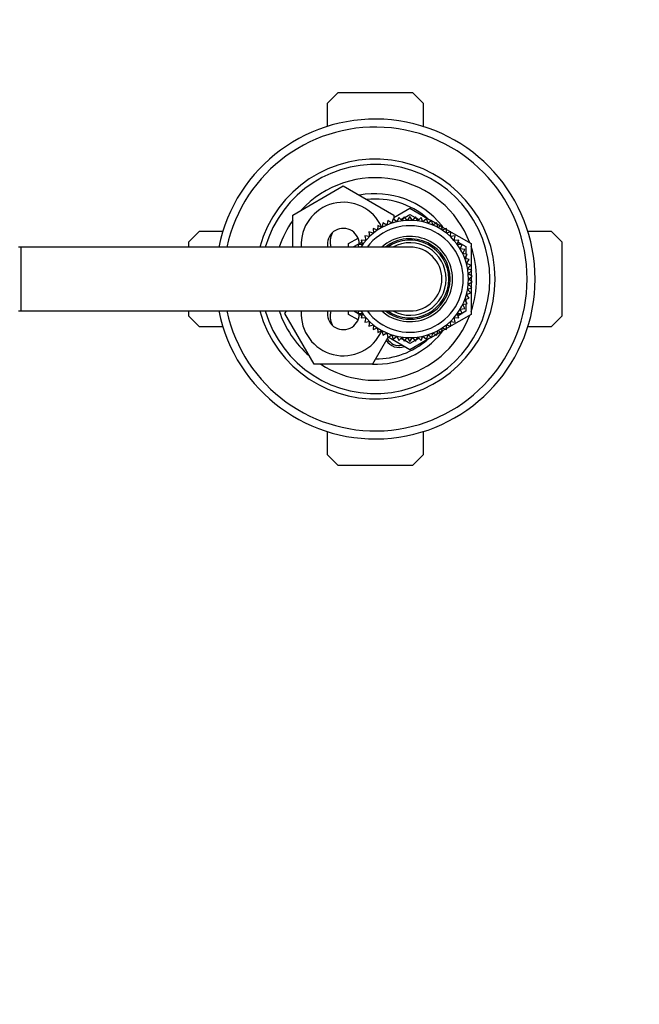
# Model space of a CAD drawing. Units: millimetres. Extents: x 0 to 1457, y 0 to 2758.
# Drawn here: x 684 to 801, y 2435 to 2619 of the extents above; entities that cross this region are included whole.
import ezdxf
from ezdxf import colors
from ezdxf.entities.mleader import LeaderData, LeaderLine
from ezdxf.math import Vec2, Vec3

# ---------------------------------------------------------------- set-up
doc = ezdxf.new("R2010")
doc.units = ezdxf.units.MM
doc.layers.add('DV2_Défaut', color=7, linetype='Continuous')
doc.layers.add('Défaut', color=7, linetype='Continuous')

# ---------------------------------------------------------------- blocks, each defined once
blk = doc.blocks.new('_DOT')
at = {"color": 0}
blk.add_line((0, 0), (-1, 0), dxfattribs=at)
at = {"color": 0, "const_width": 0.333}
blk.add_lwpolyline([(-0.1665, 0, 1), (0.1665, 0, 1)], format="xyb", close=True, dxfattribs=at)
blk = doc.blocks.new('SE1')
at = {"layer": 'DV2_Défaut', "color": 7, "linetype": 'Continuous'}
for p, q in [((742.02, 2603.83), (744.02, 2605.83)), ((744.02, 2605.83), (758.02, 2605.83)), ((758.02, 2605.83), (760.02, 2603.83)), ((742.02, 2599.45), (742.02, 2603.83)), ((760.02, 2603.83), (760.02, 2599.45)), ((735.52, 2582.82), (745.02, 2588.3)), ((745.02, 2588.3), (754.52, 2582.82)), ((754.52, 2582.38), (757.52, 2584.11)), ((757.52, 2584.11), (761.58, 2581.77)), ((735.52, 2576.83), (735.52, 2582.82)), ((754.52, 2582.82), (754.52, 2582.03)), ((755.42, 2582.37), (755.07, 2581.56)), ((756.04, 2581.74), (755.42, 2582.37)), ((755.81, 2581.97), (756.34, 2582.28)), ((756.47, 2582.51), (756.04, 2581.74)), ((757.02, 2581.82), (756.47, 2582.51)), ((756.55, 2582.4), (757.52, 2582.96)), ((757.52, 2582.55), (757.02, 2581.82)), ((757.52, 2582.96), (758.48, 2582.4)), ((758.01, 2581.82), (757.52, 2582.55)), ((758.57, 2582.51), (758.01, 2581.82)), ((758.99, 2581.74), (758.57, 2582.51)), ((758.69, 2582.28), (759.22, 2581.97)), ((759.61, 2582.37), (758.99, 2581.74)), ((759.96, 2581.56), (759.61, 2582.37)), ((751.51, 2580.9), (751.46, 2580.02)), ((752.3, 2580.52), (751.51, 2580.9)), ((752.43, 2581.39), (752.3, 2580.52)), ((753.19, 2580.95), (752.43, 2581.39)), ((753.4, 2581.81), (753.19, 2580.95)), ((754.12, 2581.3), (753.4, 2581.81)), ((754.4, 2582.13), (754.12, 2581.3)), ((755.07, 2581.56), (754.4, 2582.13)), ((760.63, 2582.13), (759.96, 2581.56)), ((760.92, 2581.3), (760.63, 2582.13)), ((761.63, 2581.81), (760.92, 2581.3)), ((761.84, 2580.95), (761.63, 2581.81)), ((761.65, 2581.72), (762.42, 2581.29)), ((762.6, 2581.39), (761.84, 2580.95)), ((762.73, 2580.52), (762.6, 2581.39)), ((762.64, 2581.16), (763.29, 2580.78)), ((763.53, 2580.9), (762.73, 2580.52)), ((763.58, 2580.02), (763.53, 2580.9)), ((763.54, 2580.64), (764.21, 2580.25)), ((716.02, 2577.83), (718.02, 2579.83)), ((718.02, 2579.83), (722.4, 2579.83)), ((749.91, 2578.79), (749.05, 2578.93)), ((749.05, 2578.93), (749.23, 2578.07)), ((750.66, 2579.44), (749.81, 2579.66)), ((749.81, 2579.66), (749.91, 2578.79)), ((751.46, 2580.02), (750.63, 2580.32)), ((750.63, 2580.32), (750.66, 2579.44)), ((764.41, 2580.32), (763.58, 2580.02)), ((764.37, 2579.44), (764.41, 2580.32)), ((765.23, 2579.66), (764.37, 2579.44)), ((764.4, 2580.14), (769.02, 2577.47)), ((765.12, 2578.79), (765.23, 2579.66)), ((765.99, 2578.93), (765.12, 2578.79)), ((765.8, 2578.07), (765.99, 2578.93)), ((779.63, 2579.83), (784.02, 2579.83)), ((784.02, 2579.83), (786.02, 2577.83)), ((684.52, 2576.83), (684.02, 2576.83)), ((684.52, 2564.83), (684.52, 2576.83)), ((757.52, 2576.83), (684.52, 2576.83)), ((716.02, 2576.83), (716.02, 2577.83)), ((746.02, 2577.47), (747.78, 2578.49)), ((746.02, 2576.83), (746.02, 2577.47)), ((747.02, 2576.9), (748.48, 2577.74)), ((747.02, 2576.83), (747.02, 2576.9)), ((748.62, 2577.3), (747.74, 2577.29)), ((747.74, 2577.29), (747.92, 2576.83)), ((749.23, 2578.07), (748.35, 2578.14)), ((748.35, 2578.14), (748.62, 2577.3)), ((749.07, 2578.08), (749.21, 2578.16)), ((766.68, 2578.14), (765.8, 2578.07)), ((765.82, 2578.16), (765.96, 2578.08)), ((766.42, 2577.3), (766.68, 2578.14)), ((767.3, 2577.29), (766.42, 2577.3)), ((766.55, 2577.74), (768.02, 2576.9)), ((766.96, 2576.48), (767.3, 2577.29)), ((768.02, 2576.9), (768.02, 2575.49)), ((769.02, 2577.47), (769.02, 2572.46)), ((786.02, 2577.83), (786.02, 2563.83)), ((767.84, 2576.39), (766.96, 2576.48)), ((767.43, 2575.61), (767.84, 2576.39)), ((768.29, 2575.44), (767.43, 2575.61)), ((767.81, 2574.7), (768.29, 2575.44)), ((768.02, 2575.01), (768.02, 2574.64)), ((768.66, 2574.46), (767.81, 2574.7)), ((768.12, 2573.76), (768.66, 2574.46)), ((768.94, 2573.44), (768.12, 2573.76)), ((768.34, 2572.8), (768.94, 2573.44)), ((769.13, 2572.41), (768.34, 2572.8)), ((768.47, 2571.82), (769.13, 2572.41)), ((769.22, 2571.36), (768.47, 2571.82)), ((768.52, 2570.83), (769.22, 2571.36)), ((769.02, 2572.31), (769.02, 2571.49)), ((769.02, 2571.21), (769.02, 2570.46)), ((768.47, 2569.85), (769.22, 2570.31)), ((769.13, 2569.26), (768.47, 2569.85)), ((769.22, 2570.31), (768.52, 2570.83)), ((769.02, 2570.18), (769.02, 2569.36)), ((768.12, 2567.91), (768.94, 2568.23)), ((768.66, 2567.21), (768.12, 2567.91)), ((768.34, 2568.87), (769.13, 2569.26)), ((768.94, 2568.23), (768.34, 2568.87)), ((769.02, 2569.21), (769.02, 2564.2)), ((767.43, 2566.06), (768.29, 2566.23)), ((767.84, 2565.28), (767.43, 2566.06)), ((767.81, 2566.97), (768.66, 2567.21)), ((768.29, 2566.23), (767.81, 2566.97)), ((768.02, 2567.03), (768.02, 2566.66)), ((768.02, 2566.18), (768.02, 2564.77)), ((684.02, 2564.83), (684.52, 2564.83)), ((684.52, 2564.83), (757.52, 2564.83)), ((716.02, 2563.83), (716.02, 2564.83)), ((718.02, 2561.83), (716.02, 2563.83)), ((734.05, 2564.33), (734.34, 2564.83)), ((739.53, 2554.83), (734.05, 2564.33)), ((746.02, 2564.2), (746.02, 2564.83)), ((747.78, 2563.18), (746.02, 2564.2)), ((747.02, 2564.77), (747.02, 2564.83)), ((748.48, 2563.93), (747.02, 2564.77)), ((747.92, 2564.83), (747.74, 2564.38)), ((747.74, 2564.38), (748.62, 2564.37)), ((748.62, 2564.37), (748.35, 2563.53)), ((769.02, 2564.2), (764.4, 2561.53)), ((766.42, 2564.37), (767.3, 2564.38)), ((766.68, 2563.53), (766.42, 2564.37)), ((768.02, 2564.77), (766.55, 2563.93)), ((766.96, 2565.19), (767.84, 2565.28)), ((767.3, 2564.38), (766.96, 2565.19)), ((786.02, 2563.83), (784.02, 2561.83)), ((748.35, 2563.53), (749.23, 2563.6)), ((749.23, 2563.6), (749.05, 2562.74)), ((749.05, 2562.74), (749.91, 2562.88)), ((749.21, 2563.5), (749.07, 2563.58)), ((749.91, 2562.88), (749.81, 2562.01)), ((749.81, 2562.01), (750.66, 2562.23)), ((750.66, 2562.23), (750.63, 2561.35)), ((764.41, 2561.35), (764.37, 2562.23)), ((764.37, 2562.23), (765.23, 2562.01)), ((765.23, 2562.01), (765.12, 2562.88)), ((765.12, 2562.88), (765.99, 2562.74)), ((765.99, 2562.74), (765.8, 2563.6)), ((765.8, 2563.6), (766.68, 2563.53)), ((765.96, 2563.58), (765.82, 2563.5)), ((722.4, 2561.83), (718.02, 2561.83)), ((750.63, 2561.35), (751.46, 2561.65)), ((751.46, 2561.65), (751.51, 2560.77)), ((751.51, 2560.77), (752.3, 2561.15)), ((752.3, 2561.15), (752.43, 2560.28)), ((752.43, 2560.28), (753.19, 2560.72)), ((753.19, 2560.72), (753.4, 2559.86)), ((753.4, 2559.86), (754.12, 2560.37)), ((754.12, 2560.37), (754.4, 2559.54)), ((754.4, 2559.54), (755.07, 2560.11)), ((755.07, 2560.11), (755.42, 2559.3)), ((759.61, 2559.3), (759.96, 2560.11)), ((759.96, 2560.11), (760.63, 2559.54)), ((760.63, 2559.54), (760.92, 2560.37)), ((760.92, 2560.37), (761.63, 2559.86)), ((761.63, 2559.86), (761.84, 2560.72)), ((762.42, 2560.38), (761.65, 2559.94)), ((761.84, 2560.72), (762.6, 2560.28)), ((762.6, 2560.28), (762.73, 2561.15)), ((763.29, 2560.89), (762.64, 2560.51)), ((762.73, 2561.15), (763.53, 2560.77)), ((763.53, 2560.77), (763.58, 2561.65)), ((764.21, 2561.42), (763.54, 2561.03)), ((763.58, 2561.65), (764.41, 2561.35)), ((784.02, 2561.83), (779.63, 2561.83)), ((753.4, 2559.86), (750.5, 2554.83)), ((757.52, 2557.56), (753.45, 2559.9)), ((755.42, 2559.3), (756.04, 2559.93)), ((756.34, 2559.39), (755.81, 2559.7)), ((756.04, 2559.93), (756.47, 2559.16)), ((756.47, 2559.16), (757.02, 2559.85)), ((757.52, 2558.71), (756.55, 2559.27)), ((757.02, 2559.85), (757.52, 2559.11)), ((761.58, 2559.9), (757.52, 2557.56)), ((757.52, 2559.11), (758.01, 2559.85)), ((758.48, 2559.27), (757.52, 2558.71)), ((758.01, 2559.85), (758.57, 2559.16)), ((758.57, 2559.16), (758.99, 2559.93)), ((759.22, 2559.7), (758.69, 2559.39)), ((758.99, 2559.93), (759.61, 2559.3)), ((750.5, 2554.83), (739.53, 2554.83)), ((742.02, 2537.83), (742.02, 2542.22)), ((760.02, 2542.22), (760.02, 2537.83)), ((744.02, 2535.83), (742.02, 2537.83)), ((760.02, 2537.83), (758.02, 2535.83)), ((758.02, 2535.83), (744.02, 2535.83))]:
    blk.add_line(p, q, dxfattribs=at)
for centre, radius, start, end in [((751.02, 2570.83), 30, 0, 168.463), ((751.02, 2570.83), 28.5, 0, 167.8468), ((751.02, 2570.83), 22.5, 0, 164.534), ((751.02, 2570.83), 21.5, 0, 163.7953), ((751.02, 2570.83), 19, 20.9245, 137.4141), ((751.02, 2570.83), 16, 38.8558, 100.7054), ((745.02, 2577.33), 7.9, 24.3311, 183.6287), ((751.02, 2570.83), 15, 49.5247, 96.0396), ((751.02, 2570.83), 19, 144.6655, 161.5915), ((757.52, 2570.83), 11, 0, 146.9443), ((757.52, 2570.83), 10, 0, 143.1301), ((751.02, 2570.83), 16, 37.2018, 38.4772), ((745.02, 2577.33), 3, 2.6308, 189.5941), ((746.02, 2577.83), 3.5, 152.5419, 196.6196), ((757.52, 2570.83), 8, 0, 131.4096), ((757.52, 2570.83), 7.55, 0, 127.3729), ((757.52, 2570.83), 7.3, 0, 124.7228), ((757.52, 2570.83), 6.8, 0, 118.0725), ((757.52, 2570.83), 6, 0, 90), ((751.02, 2570.83), 19, 0, 18.6717), ((751.02, 2570.83), 30, 191.537, 0), ((751.02, 2570.83), 28.5, 192.1532, 0), ((751.02, 2570.83), 22.5, 195.466, 0), ((751.02, 2570.83), 21.5, 196.2047, 0), ((757.52, 2570.83), 11, 213.0557, 0), ((757.52, 2570.83), 10, 216.8699, 0), ((757.52, 2570.83), 8, 228.5904, 0), ((757.52, 2570.83), 7.55, 232.6271, 0), ((757.52, 2570.83), 7.3, 235.2772, 0), ((757.52, 2570.83), 6.8, 241.9275, 0), ((757.52, 2570.83), 6, 270, 0), ((751.02, 2570.83), 19, 341.3283, 0), ((751.02, 2570.83), 19, 198.4085, 229.1725), ((745.02, 2564.33), 7.9, 176.3713, 335.6655), ((751.02, 2570.83), 19, 237.3631, 339.0755), ((745.02, 2564.33), 3, 170.4059, 357.3692), ((746.02, 2563.83), 3.5, 163.3953, 207.2453), ((751.02, 2570.83), 16, 268.1717, 321.1271), ((751.02, 2570.83), 16, 321.6158, 322.7982), ((751.02, 2570.83), 15, 270.2378, 310.4753), ((755.52, 2560.83), 2.85, 211.8799, 289.795), ((755.52, 2560.83), 2.5, 207.4995, 282.6168)]:
    blk.add_arc(centre, radius, start, end, dxfattribs=at)

msp = doc.modelspace()

# ---------------------------------------------------------------- block references
at = {"layer": 'Défaut'}
msp.add_blockref('SE1', (0, 0), dxfattribs=at)

# ---------------------------------------------------------------- leaders
at = {"layer": 'Défaut', "color": 7, "linetype": 'Continuous'}
ml = msp.add_multileader_mtext('Standard', dxfattribs=at)
ml.set_content('{\\pxsm0.9;\\fSolid Edge ISO|b1||i0||c0|p34;\\W1.;12/03/2024\\P}', color=256)
ml.set_leader_properties()
ml.set_arrow_properties(name='DOT')
ml.build(insert=Vec2(0, 0))
ml.multileader.update_dxf_attribs({"leader_type": 0, "dogleg_length": 0, "arrow_head_size": 12})
ctx = ml.context
ctx.base_point, ctx.char_height, ctx.arrow_head_size = Vec3(1369.02, 2748.75), 12, 12
notes = []
notes.append((ctx, [(0, (0, 0, 0), (0, 0), (1, 0), 1, [])]))
ctx.mtext.insert = Vec3(1371.02, 2754.75)
for ctx, leaders in notes:
    for number, flags, end, landing, length, lines in leaders:
        leader = LeaderData()
        leader.index, (leader.has_last_leader_line, leader.has_dogleg_vector, leader.attachment_direction) = number, flags
        leader.last_leader_point, leader.dogleg_vector, leader.dogleg_length = Vec3(end), Vec3(landing), length
        for number, points, colour, breaks in lines:
            line = LeaderLine()
            line.index, line.vertices, line.color, line.breaks = number, Vec3.list(points), colors.encode_raw_color(colour), breaks
            leader.lines.append(line)
        ctx.leaders.append(leader)

doc.saveas('drawing.dxf')
